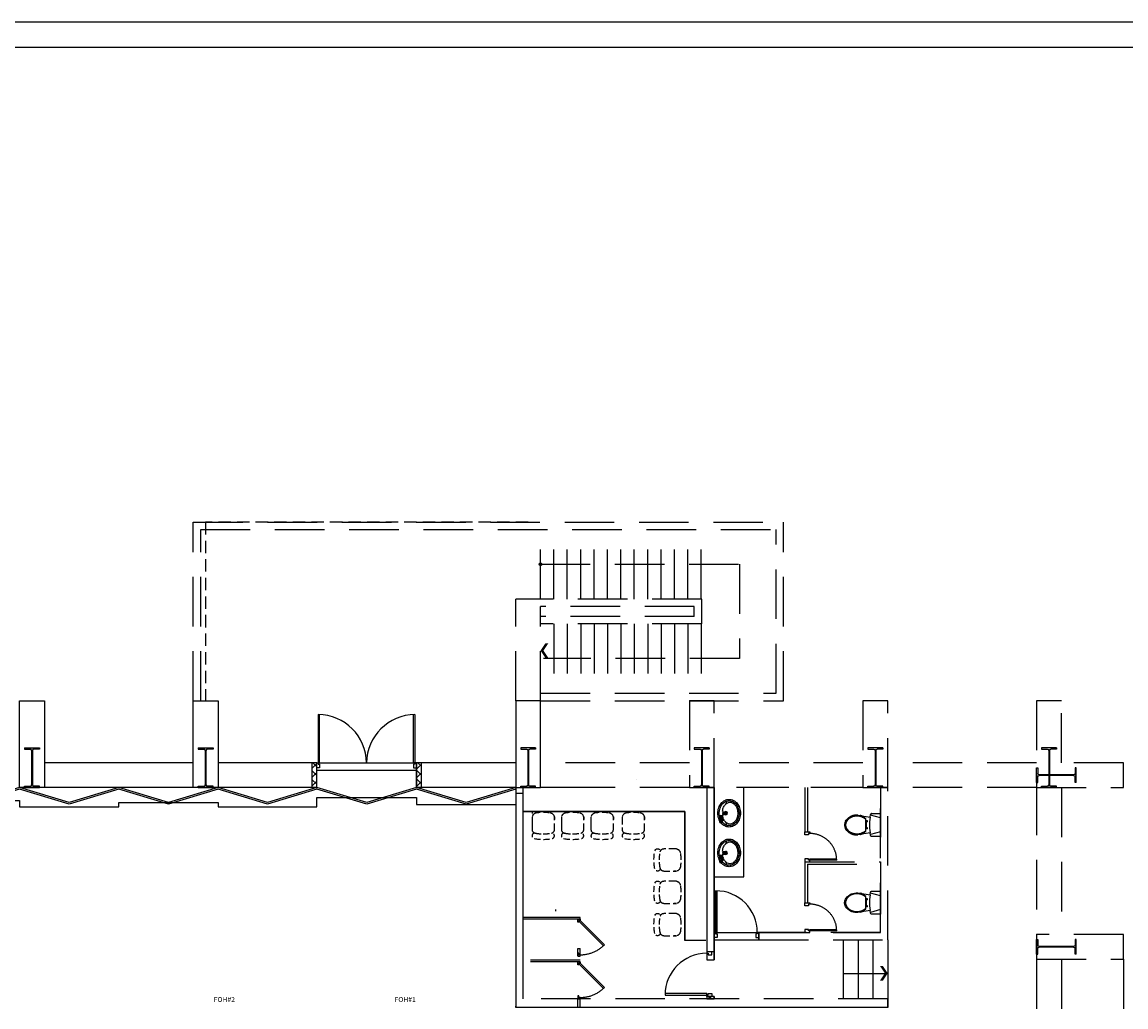
# Model space of a CAD drawing. Extents: x -36543 to 108435, y -26281 to 70164.
# Drawn here: x 48661 to 50890, y 3132 to 5120 of the extents above; entities that cross this region are included whole.
import ezdxf

# ---------------------------------------------------------------- set-up
doc = ezdxf.new("R2010")
doc.units = 0
doc.header["$LTSCALE"] = 100
doc.header["$MEASUREMENT"] = 0
for name, pattern in [('DASHED2', [0.375, 0.25, -0.125]), ('DASHEDX2', [1.5, 1, -0.5]), ('HIDDEN2', [0.1875, 0.125, -0.0625])]:
    doc.linetypes.add(name, pattern=pattern)
doc.layers.get('0').update_dxf_attribs({"linetype": 'CONTINUOUS'})
for name, color, linetype in [('0-COLUMN', 1, 'CONTINUOUS'), ('0-GREEN', 5, 'CONTINUOUS'), ('0-WALL', 2, 'CONTINUOUS'), ('0-圖框', 4, 'CONTINUOUS'), ('00', 7, 'CONTINUOUS'), ('124', 5, 'CONTINUOUS'), ('A1', 1, 'CONTINUOUS'), ('COL', 2, 'CONTINUOUS'), ('DE-DOOR', 4, 'CONTINUOUS'), ('DOOR', 5, 'CONTINUOUS'), ('DTOILET', 8, 'CONTINUOUS'), ('FURNITURE', 9, 'CONTINUOUS'), ('N-觀眾席裝修', 7, 'CONTINUOUS'), ('PAINT', 3, 'CONTINUOUS'), ('TOILET', 1, 'CONTINUOUS'), ('wall', 253, 'CONTINUOUS'), ('區域名稱', 7, 'CONTINUOUS'), ('裝修', 5, 'CONTINUOUS')]:
    doc.layers.add(name, color=color, linetype=linetype)
doc.styles.add('NTEXT', font='txt')
pattern_1 = [(225, (44162.846, 128069.336), (8.851948, -8.851948), []), (315, (44162.846, 128069.336), (8.851948, 8.851948), [])]

# ---------------------------------------------------------------- blocks, each defined once
blk = doc.blocks.new('$XSSH-H800X300X14X26')
at = {"color": 0}
for p, q in [((-150, 400), (150, 400)), ((-150, 400), (-150, 374)), ((-150, 374), (-35, 374)), ((-7, 346), (-7, -346)), ((7, 346), (7, -346)), ((150, 374), (35, 374)), ((150, 400), (150, 374)), ((-150, -374), (-35, -374)), ((-150, -400), (-150, -374)), ((-150, -400), (150, -400)), ((150, -374), (35, -374)), ((150, -400), (150, -374))]:
    blk.add_line(p, q, dxfattribs=at)
for centre, start, end in [((-35, 346), 0, 90), ((35, 346), 90, 180), ((-35, -346), 270, 0), ((35, -346), 180, 270)]:
    blk.add_arc(centre, 28, start, end, dxfattribs=at)
blk = doc.blocks.new('*X89')
at = {"layer": '124', "linetype": 'ByBlock'}
for p, q in [((3204.8, 2133.5), (3207.2, 2135.9)), ((3214.8, 2130.9), (3211.1, 2134.6)), ((3212.8, 2130.9), (3217.8, 2135.9))]:
    blk.add_line(p, q, dxfattribs=at)
blk = doc.blocks.new('A$C5d0bac10')
at = {"layer": 'A1', "color": 170, "linetype": 'Continuous'}
blk.add_line((8054.2, 5701.6), (56.4, 5701.6), dxfattribs=at)
blk.add_lwpolyline([(8104.2, 0), (8104.2, 5752.8), (0, 5752.8), (0, 0)], close=True, dxfattribs=at)

msp = doc.modelspace()

# ---------------------------------------------------------------- hatches: boundary and pattern name
at = {"layer": 'N-觀眾席裝修'}
h = msp.add_hatch(dxfattribs=at)
h.set_pattern_fill('ANSI37', color=256, scale=100.148368, angle=540)
h.set_pattern_definition(pattern_1)
h.paths.add_polyline_path([(49255.898, 3624.7), (49245.883, 3624.7), (49245.883, 3574.625), (49255.898, 3574.625), (49255.898, 3609.401)])
h = msp.add_hatch(dxfattribs=at)
h.set_pattern_fill('ANSI37', color=256, scale=100.148368, angle=540)
h.set_pattern_definition(pattern_1)
h.paths.add_polyline_path([(49457.397, 3624.7), (49457.397, 3574.625), (49467.411, 3574.625), (49467.411, 3624.7)])

# ---------------------------------------------------------------- linework, layer by layer
at = {"color": 42, "linetype": 'DASHED2'}
for p, q in [((49682.73, 4110.419), (49031.766, 4110.419)), ((49031.766, 4110.419), (49031.766, 3749.885))]:
    msp.add_line(p, q, dxfattribs=at)
at = {"color": 42, "linetype": 'ByBlock'}
for p, q in [((49006.729, 3624.7), (48706.283, 3624.7)), ((49255.898, 3624.7), (49056.803, 3624.7)), ((49255.898, 3609.677), (49255.898, 3624.7)), ((49255.898, 3574.625), (49255.898, 3624.7)), ((49457.396, 3574.625), (49457.396, 3624.7)), ((49457.396, 3609.677), (49457.396, 3624.7)), ((49657.693, 3624.7), (49457.396, 3624.7)), ((49006.729, 3574.625), (48706.283, 3574.625)), ((49255.898, 3574.625), (49056.803, 3574.625)), ((49657.693, 3574.625), (49457.396, 3574.625)), ((49657.693, 3574.625), (49657.694, 3132.97)), ((49672.716, 3147.992), (49672.715, 3574.625)), ((49838.309, 3574.625), (49707.767, 3574.625)), ((49690.724, 3527.348), (49690.724, 3522.435)), ((49690.724, 3512.468), (49690.724, 3489.832)), ((49749.917, 3515.33), (49749.917, 3510.417)), ((49749.917, 3512.468), (49749.917, 3489.832)), ((49809.637, 3515.33), (49809.637, 3510.417)), ((49809.637, 3512.468), (49809.637, 3489.832))]:
    msp.add_line(p, q, dxfattribs=at)
at = {"color": 42, "linetype": 'DASHEDX2'}
msp.add_line((49902.056, 3590.177), (49902.063, 3590.177), dxfattribs=at)
msp.add_line((49902.056, 3590.177), (49902.063, 3590.177), dxfattribs=at)
at = {"color": 42}
for p, q in [((50075.096, 3525.951), (50077.429, 3525.67)), ((50080.09, 3525.35), (50083.069, 3524.991)), ((50080.105, 3520.548), (50083.069, 3520.904)), ((50080.568, 3524.787), (50082.446, 3524.561)), ((50080.576, 3521.11), (50082.446, 3521.335)), ((50082.446, 3524.561), (50083.069, 3524.991)), ((50082.446, 3524.561), (50082.446, 3521.335)), ((50083.069, 3520.904), (50082.446, 3521.335)), ((50083.069, 3524.991), (50083.069, 3520.904)), ((50069.507, 3504.231), (50069.507, 3517.629)), ((50069.892, 3518.014), (50074.122, 3518.014)), ((50069.892, 3503.847), (50074.122, 3503.847)), ((50072.005, 3517.638), (50070.097, 3518.014)), ((50072.005, 3504.222), (50070.097, 3503.847)), ((50074.339, 3517.946), (50072.005, 3517.638)), ((50072.005, 3517.638), (50072.005, 3516.116)), ((50072.005, 3504.222), (50072.005, 3505.745)), ((50074.339, 3503.914), (50072.005, 3504.222)), ((50074.506, 3517.629), (50074.506, 3516.389)), ((50074.506, 3504.231), (50074.506, 3505.472)), ((50075.096, 3519.945), (50077.412, 3520.224)), ((50069.507, 3424.112), (50069.507, 3437.511)), ((50069.892, 3437.895), (50074.122, 3437.895)), ((50072.005, 3437.52), (50070.097, 3437.895)), ((50074.339, 3437.828), (50072.005, 3437.52)), ((50072.005, 3437.52), (50072.005, 3435.997)), ((50074.506, 3437.511), (50074.506, 3436.27)), ((50075.096, 3445.832), (50077.429, 3445.551)), ((50075.096, 3439.827), (50077.412, 3440.105)), ((50080.09, 3445.231), (50083.069, 3444.873)), ((50080.105, 3440.429), (50083.069, 3440.786)), ((50080.568, 3444.668), (50082.446, 3444.442)), ((50080.576, 3440.991), (50082.446, 3441.216)), ((50082.446, 3444.442), (50083.069, 3444.873)), ((50082.446, 3444.442), (50082.446, 3441.216)), ((50083.069, 3440.786), (50082.446, 3441.216)), ((50083.069, 3444.873), (50083.069, 3440.786)), ((50069.892, 3423.728), (50074.122, 3423.728)), ((50072.005, 3424.103), (50070.097, 3423.728)), ((50072.005, 3424.103), (50072.005, 3425.626)), ((50074.339, 3423.795), (50072.005, 3424.103)), ((50074.506, 3424.112), (50074.506, 3425.353))]:
    msp.add_line(p, q, dxfattribs=at)
at = {"color": 42, "linetype": 'HIDDEN2'}
for p, q in [((49690.724, 3515.33), (49690.724, 3510.417)), ((49735.932, 3515.499), (49735.932, 3510.486)), ((49735.932, 3489.824), (49735.932, 3515.499)), ((49749.917, 3515.33), (49749.917, 3510.417)), ((49795.125, 3515.499), (49795.125, 3510.486)), ((49795.125, 3489.824), (49795.125, 3515.499)), ((49809.637, 3515.33), (49809.637, 3510.417)), ((49854.845, 3515.499), (49854.845, 3510.486)), ((49854.845, 3489.824), (49854.845, 3515.499)), ((49872.523, 3515.33), (49872.523, 3510.417)), ((49872.523, 3512.468), (49872.523, 3489.832)), ((49917.731, 3515.499), (49917.731, 3510.486)), ((49917.731, 3489.824), (49917.731, 3515.499)), ((49979.189, 3451.154), (49956.553, 3451.154)), ((49982.051, 3451.154), (49977.139, 3451.154)), ((49956.546, 3405.946), (49982.22, 3405.946)), ((49982.22, 3405.946), (49977.208, 3405.946)), ((49979.189, 3385.918), (49956.553, 3385.918)), ((49982.051, 3385.918), (49977.139, 3385.918)), ((49956.546, 3340.71), (49982.22, 3340.71)), ((49979.189, 3320.681), (49956.553, 3320.681)), ((49982.051, 3320.681), (49977.139, 3320.681)), ((49982.22, 3340.71), (49977.208, 3340.71)), ((49956.546, 3275.473), (49982.22, 3275.473)), ((49982.22, 3275.473), (49977.208, 3275.473))]:
    msp.add_line(p, q, dxfattribs=at)
at = {"color": 42, "linetype": 'ByBlock'}
for points in [[(48656.209, 3749.885), (48706.283, 3749.885), (48706.283, 3574.625), (48656.209, 3574.625)], [(49006.729, 3749.885), (49056.803, 3749.885), (49056.803, 3574.625), (49006.729, 3574.625)], [(49707.767, 3749.885), (49657.693, 3749.885), (49657.693, 3574.625), (49707.767, 3574.625)]]:
    msp.add_lwpolyline(points, close=True, dxfattribs=at)
for points in [[(49657.694, 3574.625), (49557.546, 3544.581), (49457.398, 3574.625), (49357.249, 3544.581), (49255.899, 3574.625), (49156.953, 3544.581), (49056.804, 3574.625), (48956.656, 3544.581), (48856.508, 3574.625), (48756.359, 3544.581), (48656.211, 3574.625), (48556.062, 3544.581), (48466.002, 3574.604), (48355.765, 3549.548)], [(49657.694, 3571.488), (49557.546, 3541.444), (49457.398, 3571.489), (49357.254, 3541.446), (49255.909, 3571.489), (49156.958, 3541.442), (49056.804, 3571.489), (48956.656, 3541.444), (48856.508, 3571.489), (48756.359, 3541.444), (48656.211, 3571.489), (48556.015, 3541.43), (48465.849, 3571.488), (48355.765, 3546.467)], [(48377.197, 1077.592), (48377.197, 3375.664), (48370.287, 3375.664), (48370.287, 3548.587), (48656.209, 3548.587), (48656.209, 3535.567), (48856.506, 3535.567), (48856.506, 3544.681), (49056.803, 3544.681), (49056.803, 3535.567), (49255.899, 3535.567), (49255.899, 3554.596), (49457.396, 3554.596), (49457.396, 3540.575), (49657.694, 3540.575)], [(50408.807, 3130.914), (49657.694, 3130.914), (49657.694, 3133.718)]]:
    msp.add_lwpolyline(points, dxfattribs=at)
at = {"color": 42}
for points in [[(50065.628, 3522.95, -0.081877), (50067.423, 3533.839, -0.089989), (50072.311, 3542.655, -0.104482), (50079.984, 3548.819, -0.117692), (50088.548, 3550.864, -0.117692), (50097.112, 3548.819, -0.104482), (50104.784, 3542.655, -0.089989), (50109.673, 3533.839, -0.081877), (50111.468, 3522.95, -0.081877), (50109.673, 3512.061, -0.089989), (50104.784, 3503.245, -0.104482), (50097.112, 3497.081, -0.117692), (50088.548, 3495.037, -0.117692), (50079.984, 3497.081, -0.104482), (50072.311, 3503.245, -0.089989), (50067.423, 3512.061, -0.081877)], [(50068.536, 3522.95, -0.081877), (50070.178, 3532.905, -0.089989), (50074.563, 3540.813, -0.104482), (50081.297, 3546.224, -0.117692), (50088.548, 3547.955, -0.117692), (50095.798, 3546.224, -0.104482), (50102.533, 3540.813, -0.089989), (50106.918, 3532.905, -0.081877), (50108.559, 3522.95, -0.081877), (50106.918, 3512.995, -0.089989), (50102.533, 3505.087, -0.104482), (50095.798, 3499.676, -0.117692), (50088.548, 3497.945, -0.117692), (50081.297, 3499.676, -0.104482), (50074.563, 3505.087, -0.089989), (50070.178, 3512.995, -0.081877)], [(50081.094, 3522.942, -0.084162), (50080.894, 3521.759, -0.091357), (50080.346, 3520.798, -0.103795), (50079.494, 3520.132, -0.114705), (50078.539, 3519.91, -0.114705), (50077.583, 3520.132, -0.103795), (50076.732, 3520.798, -0.091357), (50076.184, 3521.759, -0.084162), (50075.983, 3522.942, -0.084162), (50076.184, 3524.125, -0.091357), (50076.732, 3525.086, -0.103795), (50077.583, 3525.752, -0.114705), (50078.539, 3525.974, -0.114705), (50079.494, 3525.752, -0.103795), (50080.346, 3525.086, -0.091357), (50080.894, 3524.125, -0.084162)], [(50081.094, 3522.943, -0.084162), (50080.924, 3521.942, -0.091357), (50080.461, 3521.129, -0.103795), (50079.74, 3520.565, -0.114705), (50078.932, 3520.377, -0.114705), (50078.124, 3520.565, -0.103795), (50077.403, 3521.129, -0.091357), (50076.939, 3521.942, -0.084162), (50076.77, 3522.943, -0.084162), (50076.939, 3523.944, -0.091357), (50077.403, 3524.757, -0.103795), (50078.124, 3525.321, -0.114705), (50078.932, 3525.509, -0.114705), (50079.74, 3525.321, -0.103795), (50080.461, 3524.757, -0.091357), (50080.924, 3523.944, -0.084162)], [(50080.295, 3522.942, -0.084162), (50080.196, 3522.355, -0.091357), (50079.924, 3521.877, -0.103795), (50079.5, 3521.546, -0.114705), (50079.026, 3521.436, -0.114705), (50078.551, 3521.546, -0.103795), (50078.128, 3521.877, -0.091357), (50077.856, 3522.355, -0.084162), (50077.757, 3522.942, -0.084162), (50077.856, 3523.53, -0.091357), (50078.128, 3524.007, -0.103795), (50078.551, 3524.338, -0.114705), (50079.026, 3524.448, -0.114705), (50079.5, 3524.338, -0.103795), (50079.924, 3524.007, -0.091357), (50080.196, 3523.53, -0.084162)], [(50065.628, 3442.831, -0.081877), (50067.423, 3453.72, -0.089989), (50072.311, 3462.537, -0.104482), (50079.984, 3468.701, -0.117692), (50088.548, 3470.745, -0.117692), (50097.112, 3468.701, -0.104482), (50104.784, 3462.537, -0.089989), (50109.673, 3453.72, -0.081877), (50111.468, 3442.831, -0.081877), (50109.673, 3431.943, -0.089989), (50104.784, 3423.126, -0.104482), (50097.112, 3416.962, -0.117692), (50088.548, 3414.918, -0.117692), (50079.984, 3416.962, -0.104482), (50072.311, 3423.126, -0.089989), (50067.423, 3431.943, -0.081877)], [(50068.536, 3442.831, -0.081877), (50070.178, 3452.786, -0.089989), (50074.563, 3460.695, -0.104482), (50081.297, 3466.106, -0.117692), (50088.548, 3467.836, -0.117692), (50095.798, 3466.106, -0.104482), (50102.533, 3460.695, -0.089989), (50106.918, 3452.786, -0.081877), (50108.559, 3442.831, -0.081877), (50106.918, 3432.876, -0.089989), (50102.533, 3424.968, -0.104482), (50095.798, 3419.557, -0.117692), (50088.548, 3417.827, -0.117692), (50081.297, 3419.557, -0.104482), (50074.563, 3424.968, -0.089989), (50070.178, 3432.876, -0.081877)], [(50081.094, 3442.823, -0.084162), (50080.894, 3441.641, -0.091357), (50080.346, 3440.679, -0.103795), (50079.494, 3440.013, -0.114705), (50078.539, 3439.791, -0.114705), (50077.583, 3440.013, -0.103795), (50076.732, 3440.679, -0.091357), (50076.184, 3441.641, -0.084162), (50075.983, 3442.823, -0.084162), (50076.184, 3444.006, -0.091357), (50076.732, 3444.967, -0.103795), (50077.583, 3445.633, -0.114705), (50078.539, 3445.856, -0.114705), (50079.494, 3445.633, -0.103795), (50080.346, 3444.967, -0.091357), (50080.894, 3444.006, -0.084162)], [(50081.094, 3442.824, -0.084162), (50080.924, 3441.823, -0.091357), (50080.461, 3441.01, -0.103795), (50079.74, 3440.446, -0.114705), (50078.932, 3440.259, -0.114705), (50078.124, 3440.446, -0.103795), (50077.403, 3441.01, -0.091357), (50076.939, 3441.823, -0.084162), (50076.77, 3442.824, -0.084162), (50076.939, 3443.825, -0.091357), (50077.403, 3444.638, -0.103795), (50078.124, 3445.202, -0.114705), (50078.932, 3445.39, -0.114705), (50079.74, 3445.202, -0.103795), (50080.461, 3444.638, -0.091357), (50080.924, 3443.825, -0.084162)], [(50080.295, 3442.823, -0.084162), (50080.196, 3442.236, -0.091357), (50079.924, 3441.758, -0.103795), (50079.5, 3441.427, -0.114705), (50079.026, 3441.317, -0.114705), (50078.551, 3441.427, -0.103795), (50078.128, 3441.758, -0.091357), (50077.856, 3442.236, -0.084162), (50077.757, 3442.823, -0.084162), (50077.856, 3443.411, -0.091357), (50078.128, 3443.888, -0.103795), (50078.551, 3444.219, -0.114705), (50079.026, 3444.33, -0.114705), (50079.5, 3444.219, -0.103795), (50079.924, 3443.888, -0.091357), (50080.196, 3443.411, -0.084162)]]:
    msp.add_lwpolyline(points, format="xyb", close=True, dxfattribs=at)
for points in [[(50075.11, 3526.71, -0.040153), (50076.108, 3531.61, -0.082162), (50079.366, 3538.435, -0.106865), (50084.7, 3543.389, -0.134713), (50090.411, 3544.956, -0.134713), (50096.121, 3543.389, -0.106865), (50101.455, 3538.435, -0.082162), (50104.713, 3531.61, -0.07047), (50105.94, 3522.95, -0.07047), (50104.713, 3514.291, -0.082162), (50101.455, 3507.466, -0.106865), (50096.121, 3502.511, -0.134713), (50090.411, 3500.944, -0.134713), (50084.7, 3502.511, -0.106865), (50079.366, 3507.466, -0.082162), (50076.108, 3514.291, -0.040123), (50075.11, 3519.186, -0.07047)], [(50070.097, 3518.014), (50070.097, 3515.84, 0.337277), (50071.506, 3513.988, 0.037494), (50073.187, 3513.657), (50076.864, 3513.215)], [(50070.097, 3503.847), (50070.097, 3506.02, -0.337277), (50071.506, 3507.872, -0.037494), (50073.187, 3508.204), (50076.853, 3508.644)], [(50073.322, 3510.924, -0.165606), (50073.534, 3511.546, -0.105651), (50074.306, 3512.201, -0.068651), (50075.327, 3512.581, -0.046797), (50076.481, 3512.727, -0.054833)], [(50076.481, 3509.122, -0.046797), (50075.327, 3509.268, -0.068651), (50074.306, 3509.647, -0.105651), (50073.534, 3510.303, -0.165606), (50073.322, 3510.924, -0.165606)], [(50075.48, 3510.924, -0.146363), (50075.668, 3511.553, -0.088832), (50076.177, 3512.089, -0.076915)], [(50076.177, 3509.759, -0.088832), (50075.668, 3510.295, -0.146363), (50075.48, 3510.924, -0.146363)], [(50075.11, 3446.592, -0.040153), (50076.108, 3451.491, -0.082162), (50079.366, 3458.316, -0.106865), (50084.7, 3463.27, -0.134713), (50090.411, 3464.837, -0.134713), (50096.121, 3463.27, -0.106865), (50101.455, 3458.316, -0.082162), (50104.713, 3451.491, -0.07047), (50105.94, 3442.831, -0.07047), (50104.713, 3434.172, -0.082162), (50101.455, 3427.347, -0.106865), (50096.121, 3422.392, -0.134713), (50090.411, 3420.825, -0.134713), (50084.7, 3422.392, -0.106865), (50079.366, 3427.347, -0.082162), (50076.108, 3434.172, -0.040123), (50075.11, 3439.067, -0.07047)], [(50070.097, 3437.895), (50070.097, 3435.721, 0.337277), (50071.506, 3433.87, 0.037494), (50073.187, 3433.538), (50076.864, 3433.096)], [(50073.322, 3430.805, -0.165606), (50073.534, 3431.427, -0.105651), (50074.306, 3432.082, -0.068651), (50075.327, 3432.462, -0.046797), (50076.481, 3432.608, -0.054833)], [(50075.48, 3430.805, -0.146363), (50075.668, 3431.434, -0.088832), (50076.177, 3431.971, -0.076915)], [(50070.097, 3423.728), (50070.097, 3425.902, -0.337277), (50071.506, 3427.753, -0.037494), (50073.187, 3428.085), (50076.853, 3428.526)], [(50076.481, 3429.003, -0.046797), (50075.327, 3429.149, -0.068651), (50074.306, 3429.529, -0.105651), (50073.534, 3430.184, -0.165606), (50073.322, 3430.805, -0.165606)], [(50076.177, 3429.64, -0.088832), (50075.668, 3430.177, -0.146363), (50075.48, 3430.805, -0.146363)]]:
    msp.add_lwpolyline(points, format="xyb", dxfattribs=at)
for centre, radius in [((50079.225, 3522.942), 0.498), ((50071.479, 3510.93), 0.764), ((50079.225, 3442.823), 0.498), ((50071.479, 3430.811), 0.764)]:
    msp.add_circle(centre, radius, dxfattribs=at)
for centre, radius, start, end in [((50148.983, 3523.013), 69.941, 159.875501, 165.282851), ((50081.784, 3522.948), 3.134, 223.777594, 136.222406), ((50081.784, 3522.948), 1.985, 310.370325, 49.629675), ((50069.892, 3517.629), 0.384, 90, 180), ((50069.892, 3504.231), 0.384, 180, 270), ((50073.926, 3516.116), 1.921, 180, 254.552243), ((50073.926, 3505.745), 1.921, 105.447757, 180), ((50076.462, 3525.294), 11.443, 254.552243, 263.141133), ((50076.462, 3496.567), 11.443, 96.858867, 105.447757), ((50074.122, 3517.629), 0.384, 0, 90), ((50074.122, 3504.231), 0.384, 270, 0), ((50077.195, 3516.389), 2.689, 180, 263.141133), ((50077.195, 3505.472), 2.689, 96.858867, 180), ((50148.983, 3523.013), 69.941, 194.86215, 200.250654), ((50148.983, 3442.895), 69.941, 159.875501, 165.282851), ((50069.892, 3437.511), 0.384, 90, 180), ((50073.926, 3435.997), 1.921, 180, 254.552243), ((50076.462, 3445.175), 11.443, 254.552243, 263.141133), ((50074.122, 3437.511), 0.384, 0, 90), ((50077.195, 3436.27), 2.689, 180, 263.141133), ((50081.784, 3442.829), 3.134, 223.777594, 136.222406), ((50081.784, 3442.829), 1.985, 310.370325, 49.629675), ((50069.892, 3424.112), 0.384, 180, 270), ((50073.926, 3425.626), 1.921, 105.447757, 180), ((50076.462, 3416.448), 11.443, 96.858867, 105.447757), ((50074.122, 3424.112), 0.384, 270, 0), ((50077.195, 3425.353), 2.689, 96.858867, 180), ((50148.983, 3442.895), 69.941, 194.86215, 200.250654)]:
    msp.add_arc(centre, radius, start, end, dxfattribs=at)
at = {"color": 42, "linetype": 'HIDDEN2'}
for centre, radius, start, end in [((49701.384, 3512.818), 10.951, 94.076598, 166.743415), ((49713.349, 3329.438), 194.721, 86.247529, 93.752471), ((49725.314, 3512.818), 10.951, 14.166556, 85.923402), ((49760.577, 3512.818), 10.951, 94.076598, 166.743415), ((49772.542, 3329.438), 194.721, 86.247529, 93.752471), ((49784.507, 3512.818), 10.951, 14.166556, 85.923402), ((49820.297, 3512.818), 10.951, 94.076598, 166.743415), ((49832.262, 3329.438), 194.721, 86.247529, 93.752471), ((49844.227, 3512.818), 10.951, 14.166556, 85.923402), ((49883.182, 3512.818), 10.951, 94.076598, 166.743415), ((49895.147, 3329.438), 194.721, 86.247529, 93.752471), ((49907.113, 3512.818), 10.951, 14.166556, 85.923402), ((49696.182, 3477.256), 5.476, 80.24779, 260.101162), ((49697.935, 3489.832), 7.211, 180, 259.542183), ((49715.316, 3583.996), 102.965, 259.542183, 268.917928), ((49711.432, 3583.432), 102.402, 271.085114, 280.464876), ((49730.382, 3477.26), 5.451, 278.005912, 98.377383), ((49728.722, 3489.824), 7.211, 280.464876, 0), ((49755.375, 3477.256), 5.476, 80.24779, 260.101162), ((49757.128, 3489.832), 7.211, 180, 259.542183), ((49774.509, 3583.996), 102.965, 259.542183, 268.917928), ((49770.625, 3583.432), 102.402, 271.085114, 280.464876), ((49789.575, 3477.26), 5.451, 278.005912, 98.377383), ((49787.915, 3489.824), 7.211, 280.464876, 0), ((49815.095, 3477.256), 5.476, 80.24779, 260.101162), ((49816.848, 3489.832), 7.211, 180, 259.542183), ((49834.228, 3583.996), 102.965, 259.542183, 268.917928), ((49830.345, 3583.432), 102.402, 271.085114, 280.464876), ((49849.295, 3477.26), 5.451, 278.005912, 98.377383), ((49847.635, 3489.824), 7.211, 280.464876, 0), ((49877.981, 3477.256), 5.476, 80.24779, 260.101162), ((49879.733, 3489.832), 7.211, 180, 259.542183), ((49897.114, 3583.996), 102.965, 259.542183, 268.917928), ((49893.23, 3583.432), 102.402, 271.085114, 280.464876), ((49912.18, 3477.26), 5.451, 278.005912, 98.377383), ((49910.52, 3489.824), 7.211, 280.464876, 0), ((49713.191, 3561.32), 91.241, 258.654292, 281.345708), ((49772.384, 3561.32), 91.241, 258.654292, 281.345708), ((49832.104, 3561.32), 91.241, 258.654292, 281.345708), ((49894.99, 3561.32), 91.241, 258.654292, 281.345708)]:
    msp.add_arc(centre, radius, start, end, dxfattribs=at)
at = {"color": 42, "linetype": 'HIDDEN2', "extrusion": (0, 0, -1)}
for centre, major_axis, start_param, end_param in [((50028.042, 3428.688), (-64.517, -64.517), 0.5873782, 0.98341812), ((49943.978, 3445.697), (-3.872, -3.872), 0.95816548, 4.09719899), ((50050.717, 3426.563), (72.807, -72.807), 2.37508021, 2.53871783), ((49956.553, 3443.944), (-5.099, -5.099), 0.9679215, 2.35619449), ((49979.54, 3440.495), (7.744, -7.744), 4.15836187, 5.42663709), ((49796.16, 3428.53), (-137.689, -137.689), 3.86149784, 3.99248379), ((49943.982, 3411.497), (3.854, -3.854), 5.35157423, 8.49965027), ((50050.154, 3430.447), (-72.409, -72.409), 0.60275162, 0.76645935), ((49956.546, 3413.157), (5.099, -5.099), 0.78539816, 2.17354795), ((49979.54, 3416.565), (7.744, -7.744), 5.5689372, 6.82133042), ((50028.042, 3363.451), (-64.517, -64.517), 0.5873782, 0.98341812), ((49943.978, 3380.46), (-3.872, -3.872), 0.95816548, 4.09719899), ((50050.717, 3361.327), (72.807, -72.807), 2.37508021, 2.53871783), ((49956.553, 3378.707), (-5.099, -5.099), 0.9679215, 2.35619449), ((49979.54, 3375.258), (7.744, -7.744), 4.15836187, 5.42663709), ((49796.16, 3363.293), (-137.689, -137.689), 3.86149784, 3.99248379), ((49943.982, 3346.26), (3.854, -3.854), 5.35157423, 8.49965027), ((50050.154, 3365.21), (-72.409, -72.409), 0.60275162, 0.76645935), ((49956.546, 3347.92), (5.099, -5.099), 0.78539816, 2.17354795), ((49979.54, 3351.328), (7.744, -7.744), 5.5689372, 6.82133042), ((49943.978, 3315.223), (-3.872, -3.872), 0.95816548, 4.09719899), ((49956.553, 3313.47), (-5.099, -5.099), 0.9679215, 2.35619449), ((49979.54, 3310.022), (7.744, -7.744), 4.15836187, 5.42663709), ((50028.042, 3298.214), (-64.517, -64.517), 0.5873782, 0.98341812), ((50050.717, 3296.09), (72.807, -72.807), 2.37508021, 2.53871783), ((50050.154, 3299.974), (-72.409, -72.409), 0.60275162, 0.76645935), ((49796.16, 3298.057), (-137.689, -137.689), 3.86149784, 3.99248379), ((49943.982, 3281.024), (3.854, -3.854), 5.35157423, 8.49965027), ((49956.546, 3282.684), (5.099, -5.099), 0.78539816, 2.17354795), ((49979.54, 3286.091), (7.744, -7.744), 5.5689372, 6.82133042)]:
    msp.add_ellipse(centre, major_axis=major_axis, ratio=1, start_param=start_param, end_param=end_param, dxfattribs=at)
at = {"layer": '0-GREEN', "color": 42, "linetype": 'DASHEDX2'}
for p, q in [((49006.729, 4110.419), (50198.494, 4110.419)), ((49006.729, 3749.885), (49006.729, 4110.419)), ((50198.494, 3749.885), (50198.494, 4110.419)), ((49021.751, 4095.397), (50183.472, 4095.397)), ((49021.751, 3749.885), (49021.751, 4095.397)), ((49707.767, 3955.189), (49707.767, 4095.397)), ((49734.807, 3955.189), (49734.807, 4095.397)), ((49761.847, 3955.189), (49761.847, 4095.397)), ((49788.887, 3955.189), (49788.887, 4095.397)), ((49815.927, 3955.189), (49815.927, 4095.397)), ((49842.967, 3955.189), (49842.967, 4095.397)), ((49870.008, 3955.189), (49870.008, 4095.397)), ((49897.048, 3955.189), (49897.048, 4095.397)), ((49924.088, 3955.189), (49924.088, 4095.397)), ((49951.128, 3955.189), (49951.128, 4095.397)), ((49978.168, 3955.189), (49978.168, 4095.397)), ((50005.208, 3955.189), (50005.208, 4095.397)), ((50032.248, 3955.189), (50032.248, 4095.397)), ((50183.472, 3764.907), (50183.472, 4095.397)), ((49657.693, 3749.885), (49657.693, 3955.189)), ((50033.249, 3955.189), (49657.693, 3955.189)), ((50033.249, 3905.115), (50033.249, 3955.189)), ((50018.227, 3940.167), (49707.767, 3940.167)), ((49707.767, 3749.885), (49707.767, 3940.167)), ((50018.227, 3920.137), (50018.227, 3940.167)), ((50018.227, 3920.137), (49707.767, 3920.137)), ((50033.249, 3905.115), (49707.767, 3905.115)), ((49734.807, 3905.115), (49734.807, 3764.907)), ((49761.847, 3905.115), (49761.847, 3764.907)), ((49788.887, 3905.115), (49788.887, 3764.907)), ((49815.927, 3905.115), (49815.927, 3764.907)), ((49842.967, 3905.115), (49842.967, 3764.907)), ((49870.008, 3905.115), (49870.008, 3764.907)), ((49897.048, 3905.115), (49897.048, 3764.907)), ((49924.088, 3905.115), (49924.088, 3764.907)), ((49951.128, 3905.115), (49951.128, 3764.907)), ((49978.168, 3905.115), (49978.168, 3764.907)), ((50005.208, 3905.115), (50005.208, 3764.907)), ((50032.248, 3905.115), (50032.248, 3764.907)), ((49707.767, 3764.907), (50183.472, 3764.907)), ((49707.767, 3749.885), (50198.494, 3749.885))]:
    msp.add_line(p, q, dxfattribs=at)
at = {"layer": '0-WALL', "color": 42, "linetype": 'DASHEDX2'}
for p, q in [((50008.213, 3624.7), (49707.768, 3624.7)), ((50358.733, 3624.7), (50058.288, 3624.7)), ((50709.252, 3624.7), (50408.807, 3624.7)), ((49657.694, 3578.63), (49657.694, 3132.97)), ((49672.716, 3147.992), (49672.716, 3574.625)), ((50008.213, 3574.625), (49707.768, 3574.625)), ((50353.725, 3574.625), (50040.261, 3574.625)), ((50358.733, 3574.625), (50040.261, 3574.625)), ((50353.725, 3574.625), (50058.288, 3574.625)), ((50241.559, 3574.625), (50241.559, 3484.992)), ((50246.567, 3574.625), (50246.567, 3484.992)), ((50393.785, 3282.192), (50393.785, 3574.625)), ((50709.252, 3574.625), (50403.799, 3574.625)), ((50408.807, 3267.17), (50408.807, 3574.625)), ((50709.252, 3578.63), (50709.252, 3278.185)), ((50759.326, 3574.625), (50759.326, 3278.185)), ((49672.716, 3562.607), (49657.694, 3562.607)), ((49657.694, 3562.607), (49657.694, 3132.97)), ((49672.716, 3147.992), (49672.716, 3562.607)), ((50362.662, 3512.977), (50362.662, 3514.176)), ((50364.665, 3486.891), (50364.665, 3511.509)), ((50367.669, 3507.312), (50364.665, 3507.312)), ((50365.667, 3491.088), (50365.667, 3507.312)), ((50367.669, 3505.309), (50365.667, 3505.309)), ((50367.669, 3505.309), (50367.669, 3507.312)), ((50393.785, 3513.221), (50373.798, 3518.729)), ((50246.567, 3484.992), (50251.574, 3484.992)), ((50362.662, 3484.224), (50362.662, 3485.424)), ((50367.669, 3491.088), (50364.665, 3491.088)), ((50367.669, 3493.091), (50365.667, 3493.091)), ((50367.669, 3491.088), (50367.669, 3493.091)), ((50393.785, 3485.179), (50373.798, 3479.671)), ((50241.559, 3424.903), (50393.785, 3424.903)), ((50241.559, 3424.903), (50241.559, 3342.281)), ((50246.567, 3424.903), (50251.574, 3424.903)), ((50246.567, 3419.896), (50393.785, 3419.896)), ((50246.567, 3419.896), (50246.567, 3342.281)), ((50251.574, 3427.908), (50251.574, 3430.912)), ((50251.574, 3430.912), (50305.654, 3430.912)), ((50305.654, 3427.908), (50251.574, 3427.908)), ((49785.763, 3304.103), (49834.625, 3255.24)), ((49836.75, 3257.365), (49787.887, 3306.228)), ((50148.421, 3282.192), (50393.785, 3282.192)), ((50246.567, 3282.192), (50251.574, 3282.192)), ((50251.574, 3285.196), (50251.574, 3288.201)), ((50251.574, 3288.201), (50305.654, 3288.201)), ((50305.654, 3285.196), (50251.574, 3285.196)), ((50148.421, 3267.17), (50408.807, 3267.17)), ((49782.88, 3235.122), (49782.88, 3250.144)), ((49782.88, 3250.144), (49787.887, 3250.144)), ((49787.887, 3235.122), (49787.887, 3250.144)), ((49787.887, 3226.108), (49672.716, 3226.108)), ((49787.887, 3223.104), (49672.716, 3223.104)), ((49787.887, 3220.099), (49785.763, 3217.975)), ((49785.763, 3217.975), (49834.625, 3169.112)), ((49836.75, 3171.237), (49787.887, 3220.099)), ((50709.252, 3228.111), (50709.252, 2927.666)), ((50759.326, 3228.111), (50759.326, 2927.666)), ((50884.512, 3228.111), (50884.512, 2927.666)), ((50408.807, 3147.992), (49672.716, 3147.992)), ((49782.88, 3132.97), (49782.88, 3147.992)), ((49782.88, 3147.992), (49787.887, 3147.992)), ((49787.887, 3132.97), (49787.887, 3147.992)), ((50408.807, 3132.97), (50408.807, 3147.992))]:
    msp.add_line(p, q, dxfattribs=at)
at = {"layer": '0-WALL', "color": 42, "linetype": 'ByBlock'}
for p, q in [((50058.288, 3267.17), (50058.288, 3282.192)), ((50148.421, 3267.17), (50148.421, 3282.192))]:
    msp.add_line(p, q, dxfattribs=at)
at = {"layer": '0-WALL', "color": 42, "linetype": 'DASHEDX2'}
for points in [[(50408.807, 3749.885), (50358.733, 3749.885), (50358.733, 3574.625), (50408.807, 3574.625)], [(50408.807, 3267.17), (50408.807, 3574.625), (50393.785, 3574.625), (50393.785, 3282.192), (50148.421, 3282.192), (50148.421, 3267.17), (50408.807, 3267.17)], [(50251.574, 3484.992), (50251.574, 3481.988), (50248.569, 3481.988), (50248.569, 3478.984), (50241.559, 3478.984), (50241.559, 3484.992)], [(50251.574, 3424.903), (50251.574, 3427.908), (50248.569, 3427.908), (50248.569, 3430.912), (50241.559, 3430.912), (50241.559, 3424.903)], [(50251.574, 3342.281), (50251.574, 3339.277), (50248.569, 3339.277), (50248.569, 3336.272), (50241.559, 3336.272), (50241.559, 3342.281)], [(50251.574, 3282.192), (50251.574, 3285.196), (50248.569, 3285.196), (50248.569, 3288.201), (50241.559, 3288.201), (50241.559, 3282.192)], [(49787.887, 3234.121), (49787.887, 3237.125), (49784.883, 3237.125), (49784.883, 3240.13), (49782.88, 3240.13), (49782.88, 3234.121)], [(49787.887, 3223.104), (49787.887, 3220.099), (49784.883, 3220.099), (49784.883, 3217.095), (49782.88, 3217.095), (49782.88, 3223.104)], [(49787.887, 3147.992), (49787.887, 3150.997), (49784.883, 3150.997), (49784.883, 3154.001), (49782.88, 3154.001), (49782.88, 3147.992)]]:
    msp.add_lwpolyline(points, close=True, dxfattribs=at)
msp.add_lwpolyline([(50326.42, 3487.834), (50323.458, 3491.816, -0.25138421), (50323.458, 3506.585), (50324.849, 3508.605, -0.2443763), (50348.123, 3519.225), (50373.288, 3514.814), (50374.028, 3520.49, -0.37671507), (50376.014, 3522.234), (50393.785, 3522.234), (50393.785, 3476.166), (50376.014, 3476.166, -0.37671507), (50374.028, 3477.91), (50373.288, 3483.586), (50348.123, 3479.175, -0.23383173)], format="xyb", close=True, dxfattribs=at)
for points in [[(50348.066, 3518.224, 0.08147989), (50337.651, 3516.684, 0.08719159), (50329.814, 3512.57, 0.10562146), (50324.34, 3506.111, 0.12376673), (50322.603, 3499.2, 0.12376673), (50324.34, 3492.289, 0.10562146), (50329.814, 3485.83, 0.08719159), (50337.651, 3481.716, 0.08147989), (50348.066, 3480.176, 0.0775103)], [(50348.009, 3517.224, 0.08115395), (50337.956, 3515.73, 0.08719159), (50330.426, 3511.778, 0.10562146), (50325.222, 3505.637, 0.12376673), (50323.604, 3499.2, 0.12376673), (50325.222, 3492.763, 0.10562146), (50330.426, 3486.623, 0.08719159), (50337.956, 3482.67, 0.08115395), (50348.009, 3481.177, 0.0775103)], [(50373.288, 3514.814), (50372.096, 3505.677, 0.06494234), (50372.096, 3492.724), (50373.288, 3483.586)]]:
    msp.add_lwpolyline(points, format="xyb", dxfattribs=at)
for centre, radius, start, end in [((50344.998, 3486.767), 30.606, 50.013708, 84.352742), ((50344.998, 3486.767), 31.607, 51.519879, 84.429123), ((50344.998, 3486.767), 32.608, 57.200031, 75.617353), ((50251.574, 3427.908), 54.08, 0, 90), ((50344.998, 3511.634), 30.606, 275.647258, 309.986292), ((50344.998, 3511.634), 31.607, 275.570877, 308.480121), ((50344.998, 3511.634), 32.608, 284.382647, 302.799969), ((50251.574, 3285.196), 54.08, 0, 90), ((49787.887, 3306.228), 69.102, 270, 315), ((49787.887, 3220.099), 69.102, 270, 315)]:
    msp.add_arc(centre, radius, start, end, dxfattribs=at)
at = {"layer": '00', "color": 1, "ltscale": 360}
msp.add_line((49787.887, 3309.232), (49787.887, 3312.237), dxfattribs=at)
at = {"layer": '124', "color": 42, "linetype": 'ByBlock'}
for points in [[(50043.265, 3227.11), (50058.288, 3227.11), (50058.288, 3574.625), (50043.265, 3574.625)], [(50058.288, 3153), (50043.265, 3153), (50043.265, 3147.992), (50058.288, 3147.992)]]:
    msp.add_lwpolyline(points, close=True, dxfattribs=at)
at = {"layer": 'COL', "color": 42, "linetype": 'DASHEDX2'}
msp.add_line((50759.326, 3749.885), (50709.252, 3749.885), dxfattribs=at)
msp.add_line((50759.326, 3749.885), (50709.252, 3749.885), dxfattribs=at)
for points in [[(50058.288, 3749.885), (50008.213, 3749.885), (50008.213, 3574.625), (50058.288, 3574.625)], [(50884.512, 3624.7), (50759.326, 3624.7), (50759.326, 3749.885), (50709.252, 3749.885), (50709.252, 3574.625), (50884.512, 3574.625)], [(50884.512, 3228.111), (50884.512, 3278.185), (50709.252, 3278.185), (50709.252, 3228.111)]]:
    msp.add_lwpolyline(points, close=True, dxfattribs=at)
at = {"layer": 'DE-DOOR', "linetype": 'ByBlock'}
for points in [[(49255.898, 3624.7), (49258.902, 3624.7), (49258.902, 3621.695), (49261.907, 3621.695), (49261.907, 3614.685), (49255.898, 3614.685)], [(49457.397, 3624.7), (49454.392, 3624.7), (49454.392, 3621.695), (49451.388, 3621.695), (49451.388, 3614.685), (49457.397, 3614.685)]]:
    msp.add_lwpolyline(points, close=True, dxfattribs=at)
at = {"layer": 'DE-DOOR', "color": 42, "linetype": 'ByBlock'}
for points in [[(49787.887, 3309.232), (49787.887, 3306.228), (49784.883, 3306.228), (49784.883, 3303.223), (49782.88, 3303.223), (49782.88, 3309.232)], [(50058.288, 3282.192), (50061.292, 3282.192), (50061.292, 3279.188), (50064.296, 3279.188), (50064.296, 3272.177), (50058.288, 3272.177)], [(50148.421, 3282.192), (50145.417, 3282.192), (50145.417, 3279.188), (50142.412, 3279.188), (50142.412, 3272.177), (50148.421, 3272.177)], [(50043.265, 3243.133), (50043.265, 3240.129), (50046.27, 3240.129), (50046.27, 3237.124), (50053.28, 3237.124), (50053.28, 3243.133)], [(50043.265, 3153), (50043.265, 3156.004), (50046.27, 3156.004), (50046.27, 3159.009), (50053.28, 3159.009), (50053.28, 3153)]]:
    msp.add_lwpolyline(points, close=True, dxfattribs=at)
at = {"layer": 'DOOR', "linetype": 'ByBlock'}
for p, q in [((49258.902, 3721.843), (49258.902, 3624.7)), ((49261.907, 3624.7), (49261.907, 3721.843)), ((49451.388, 3624.7), (49451.388, 3721.843)), ((49454.392, 3721.843), (49454.392, 3624.7)), ((49258.903, 3624.7), (49261.908, 3624.7)), ((49261.907, 3624.7), (49451.388, 3624.7)), ((49454.392, 3624.7), (49451.388, 3624.7)), ((49255.898, 3609.677), (49457.396, 3609.677))]:
    msp.add_line(p, q, dxfattribs=at)
at = {"layer": 'DOOR', "color": 42, "linetype": 'ByBlock'}
for p, q in [((50061.292, 3366.317), (50061.292, 3282.192)), ((50064.296, 3282.192), (50064.296, 3366.317)), ((49787.887, 3306.228), (49785.763, 3304.103)), ((50061.292, 3282.192), (50064.296, 3282.192)), ((50064.296, 3282.192), (50148.421, 3282.192)), ((50058.288, 3267.17), (50148.421, 3267.17)), ((50043.265, 3159.009), (49959.141, 3159.009)), ((49959.141, 3156.004), (50043.265, 3156.004)), ((50043.265, 3156.004), (50043.265, 3159.009))]:
    msp.add_line(p, q, dxfattribs=at)
at = {"layer": 'DOOR', "linetype": 'ByBlock'}
for centre, start, end in [((49258.474, 3623.666), 0.603367, 89.750081), ((49454.82, 3623.666), 90.249919, 179.396633)]:
    msp.add_arc(centre, 98.179, start, end, dxfattribs=at)
at = {"layer": 'DOOR', "color": 42, "linetype": 'ByBlock'}
for centre, start, end in [((50061.292, 3282.192), 0, 90), ((50043.265, 3156.004), 90, 180)]:
    msp.add_arc(centre, 84.125, start, end, dxfattribs=at)
at = {"layer": 'DTOILET', "color": 42}
for p, q in [((50362.662, 3356.058), (50362.662, 3357.257)), ((50364.665, 3329.972), (50364.665, 3354.59)), ((50367.669, 3350.393), (50364.665, 3350.393)), ((50365.667, 3334.169), (50365.667, 3350.393)), ((50367.669, 3348.39), (50365.667, 3348.39)), ((50367.669, 3348.39), (50367.669, 3350.393)), ((50393.785, 3356.302), (50373.798, 3361.81)), ((50362.662, 3327.305), (50362.662, 3328.504)), ((50367.669, 3334.169), (50364.665, 3334.169)), ((50367.669, 3336.172), (50365.667, 3336.172)), ((50367.669, 3334.169), (50367.669, 3336.172)), ((50393.785, 3328.26), (50373.798, 3322.752))]:
    msp.add_line(p, q, dxfattribs=at)
for points in [[(50348.066, 3361.305, 0.08147989), (50337.651, 3359.765, 0.08719159), (50329.814, 3355.651, 0.10562146), (50324.34, 3349.192, 0.12376673), (50322.603, 3342.281, 0.12376673), (50324.34, 3335.37, 0.10562146), (50329.814, 3328.911, 0.08719159), (50337.651, 3324.797, 0.08147989), (50348.066, 3323.257, 0.0775103)], [(50348.009, 3360.304, 0.08115395), (50337.956, 3358.811, 0.08719159), (50330.426, 3354.859, 0.10562146), (50325.222, 3348.718, 0.12376673), (50323.604, 3342.281, 0.12376673), (50325.222, 3335.844, 0.10562146), (50330.426, 3329.704, 0.08719159), (50337.956, 3325.751, 0.08115395), (50348.009, 3324.258, 0.0775103)], [(50373.288, 3357.895), (50372.096, 3348.758, 0.06494234), (50372.096, 3335.805), (50373.288, 3326.667)]]:
    msp.add_lwpolyline(points, format="xyb", dxfattribs=at)
for centre, radius, start, end in [((50344.998, 3329.847), 30.606, 50.013708, 84.352742), ((50344.998, 3329.847), 31.607, 51.519879, 84.429123), ((50344.998, 3329.847), 32.608, 57.200031, 75.617353), ((50344.998, 3354.715), 30.606, 275.647258, 309.986292), ((50344.998, 3354.715), 31.607, 275.570877, 308.480121), ((50344.998, 3354.715), 32.608, 284.382647, 302.799969)]:
    msp.add_arc(centre, radius, start, end, dxfattribs=at)
at = {"layer": 'FURNITURE', "color": 42}
for p, q in [((49672.719, 3526.554), (49999.318, 3526.554)), ((49999.318, 3526.554), (49999.318, 3266.168)), ((50041.38, 3266.168), (49999.318, 3266.168))]:
    msp.add_line(p, q, dxfattribs=at)
at = {"layer": 'N-觀眾席裝修', "color": 3}
for points in [[(49255.898, 3624.7), (49245.883, 3624.7), (49245.883, 3574.625), (49255.898, 3574.625)], [(49467.411, 3624.7), (49457.397, 3624.7), (49457.397, 3574.625), (49467.411, 3574.625)]]:
    msp.add_lwpolyline(points, close=True, dxfattribs=at)
at = {"layer": 'PAINT', "color": 42, "linetype": 'DASHEDX2'}
for p, q in [((49707.767, 4025.293), (50109.421, 4025.293)), ((50109.421, 4025.293), (50109.421, 3835.011)), ((50109.421, 3835.011), (49713.776, 3835.011)), ((50318.673, 3199.57), (50408.807, 3199.57))]:
    msp.add_line(p, q, dxfattribs=at)
msp.add_circle((49707.767, 4025.293), 2.504, dxfattribs=at)
for points in [[(49707.767, 3851.034), (49713.776, 3851.034), (49717.782, 3866.056), (49723.791, 3866.056)], [(49717.782, 3836.012), (49723.791, 3836.012), (49707.767, 3851.034), (49713.776, 3851.034)], [(50408.852, 3199.773), (50402.843, 3199.773), (50398.837, 3214.795), (50392.828, 3214.795)], [(50398.837, 3184.751), (50392.828, 3184.751), (50408.852, 3199.773), (50402.843, 3199.773)]]:
    msp.add_solid(points, dxfattribs=at)
at = {"layer": 'TOILET', "color": 42}
for p, q in [((49738.93, 3325.255), (49738.93, 3328.26)), ((49787.887, 3312.237), (49672.716, 3312.237)), ((49787.887, 3309.232), (49672.716, 3309.232))]:
    msp.add_line(p, q, dxfattribs=at)
at = {"layer": 'TOILET', "color": 42, "linetype": 'ByBlock'}
msp.add_line((49782.88, 3309.232), (49787.887, 3309.232), dxfattribs=at)
at = {"layer": 'TOILET', "color": 42}
msp.add_lwpolyline([(50058.289, 3574.625), (50058.289, 3394.358), (50118.378, 3394.358), (50118.378, 3574.625)], dxfattribs=at)
msp.add_lwpolyline([(50326.42, 3330.915), (50323.458, 3334.897, -0.25138421), (50323.458, 3349.665), (50324.849, 3351.686, -0.2443763), (50348.123, 3362.306), (50373.288, 3357.895), (50374.028, 3363.571, -0.37671507), (50376.014, 3365.315), (50393.785, 3365.315), (50393.785, 3319.247), (50376.014, 3319.247, -0.37671507), (50374.028, 3320.991), (50373.288, 3326.667), (50348.123, 3322.256, -0.23383173)], format="xyb", close=True, dxfattribs=at)
at = {"layer": 'wall', "linetype": 'ByBlock'}
for p, q in [((49255.898, 3609.677), (49255.898, 3624.7)), ((49457.397, 3609.677), (49457.397, 3624.7))]:
    msp.add_line(p, q, dxfattribs=at)
at = {"layer": 'wall', "color": 42}
for p, q in [((50043.265, 3574.625), (50043.265, 3227.11)), ((50058.288, 3574.625), (50058.288, 3227.11)), ((50043.265, 3153), (50043.265, 3147.992)), ((50058.288, 3153), (50058.288, 3147.992))]:
    msp.add_line(p, q, dxfattribs=at)
at = {"layer": 'wall', "color": 42, "linetype": 'ByBlock'}
for p, q in [((50246.567, 3342.281), (50251.574, 3342.281)), ((50058.288, 3243.133), (50043.265, 3243.133)), ((50058.288, 3153), (50043.265, 3153))]:
    msp.add_line(p, q, dxfattribs=at)
at = {"layer": '裝修', "color": 42}
for p, q in [((50318.673, 3267.17), (50318.673, 3147.992)), ((50348.718, 3267.17), (50348.718, 3147.992)), ((50378.762, 3267.17), (50378.762, 3147.992)), ((50408.807, 3267.17), (50408.807, 3130.914))]:
    msp.add_line(p, q, dxfattribs=at)
msp.add_lwpolyline([(49999.318, 3266.168), (49999.318, 3526.554), (49672.719, 3526.554)], dxfattribs=at)

# ---------------------------------------------------------------- block references
at = {"color": 42, "linetype": 'ByBlock', "xscale": 0.1001483679505427, "yscale": 0.1001483679505427, "zscale": 0.1001483679505427, "rotation": 2.188540817416931e-08}
for p in [(48681.246, 3614.685), (49031.766, 3614.685)]:
    msp.add_blockref('$XSSH-H800X300X14X26', p, dxfattribs=at)
at = {"color": 42, "linetype": 'ByBlock', "xscale": -0.1001483679505427, "yscale": 0.1001483679523644, "zscale": 0.1001483679505427}
msp.add_blockref('$XSSH-H800X300X14X26', (49682.73, 3614.685), dxfattribs=at)
at = {"layer": '0-COLUMN', "color": 42, "linetype": 'DASHEDX2', "yscale": -0.1001483679523644}
for p, xscale, zscale, rotation in [((50033.251, 3614.685), 0.1001483679505427, 0.1001483679505427, 180), ((50734.289, 3614.685), 0.1001483679505427, 0.1001483679505427, 180), ((50749.311, 3599.662), 0.1001483679523644, 0.1001483679523644, 90.0000000250128), ((50749.311, 3253.148), 0.1001483679523644, 0.1001483679523644, 90.0000000250128)]:
    msp.add_blockref('$XSSH-H800X300X14X26', p, dxfattribs=dict(at, xscale=xscale, zscale=zscale, rotation=rotation))
at = {"layer": '0-WALL', "color": 42, "linetype": 'DASHEDX2', "xscale": 0.1001483679505427, "yscale": -0.1001483679523644, "zscale": 0.1001483679505427, "rotation": 180}
msp.add_blockref('$XSSH-H800X300X14X26', (50383.77, 3614.685), dxfattribs=at)
at = {"layer": '0-圖框', "color": 1}
msp.add_blockref('A$C5d0bac10', (45766.201, -633.302), dxfattribs=at)
at = {"layer": '124', "color": 42, "linetype": 'ByBlock', "xscale": 1.00148367952, "yscale": 1.00148367952, "zscale": 1.00148367952, "rotation": 180}
msp.add_blockref('*X89', (53267.857, 5287.051), dxfattribs=at)

# ---------------------------------------------------------------- texts
at = {"layer": '區域名稱', "char_height": 10, "width": 1015.80163, "attachment_point": 1, "style": 'NTEXT'}
for s, insert in [('FOH#2', (49048.199, 3151.892)), ('FOH#1', (49413.199, 3151.892))]:
    msp.add_mtext(s, dxfattribs=dict(at, insert=insert))

doc.saveas('drawing.dxf')
